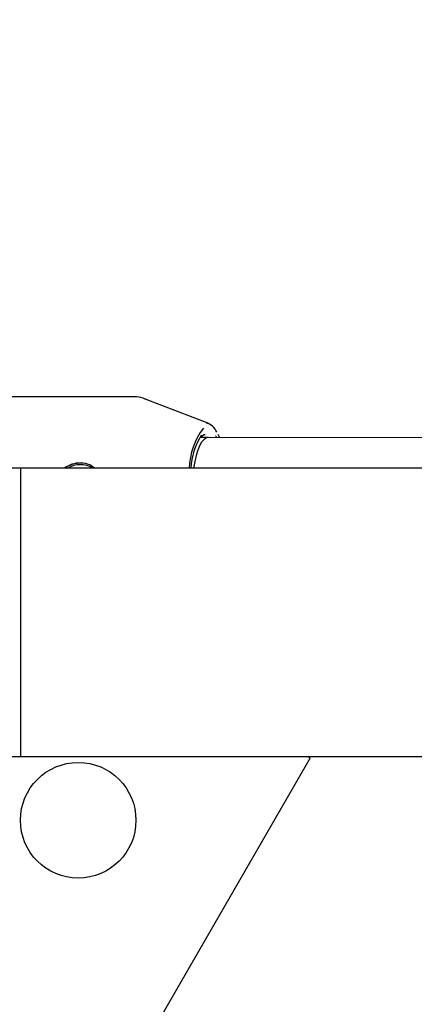
# Model space of a CAD drawing. Units: millimetres. Extents: x 301 to 1761, y 386 to 1431.
# Drawn here: x 619 to 625, y 833 to 847 of the extents above; entities that cross this region are included whole.
import ezdxf

# ---------------------------------------------------------------- set-up
doc = ezdxf.new("R2010")
doc.units = ezdxf.units.MM
doc.header["$LTSCALE"] = 100
doc.styles.add('SLDTEXTSTYLE0', font='TXT', dxfattribs={"width": 0.75})
doc.dimstyles.new('SLDDIMSTYLE4', dxfattribs={"dimtxt": 15.875, "dimasz": 8, "dimexe": 0, "dimexo": 0.0625, "dimgap": 3.96875, "dimtad": 2, "dimdec": 0, "dimrnd": 1e-09, "dimzin": 12, "dimdsep": 46, "dimtxsty": 'SLDTEXTSTYLE0', "dimblk1": 'DOT', "dimblk2": 'DOT', "dimsah": 1, "dimcen": 0.09, "dimse1": 1, "dimse2": 1, "dimadec": 0, "dimazin": 3, "dimtfac": 1, "dimtdec": 0, "dimtofl": 0, "dimtmove": 0, "dimatfit": 3, "dimldrblk": 'DOT', "dimfxl": 0, "dimfrac": 2, "dimtolj": 1, "dimtzin": 12, "dimarcsym": 0})

# ---------------------------------------------------------------- blocks, each defined once
blk = doc.blocks.new('_Dot')
at = {"color": 0, "linetype": 'ByBlock', "lineweight": -2}
blk.add_line((-0.5, 0), (-1, 0), dxfattribs=at)
at = {"color": 0, "linetype": 'ByBlock', "const_width": 0.5}
blk.add_lwpolyline([(-0.25, 0, 1), (0.25, 0, 1)], format="xyb", close=True, dxfattribs=at)
blk = doc.blocks.new('_D_5')
at = {"color": 7, "linetype": 'Continuous', "lineweight": 0}
blk.add_line((1511.673, 1410.416), (457.876, 1410.416), dxfattribs=at)
at = {"color": 7, "linetype": 'Continuous', "lineweight": 18, "xscale": 8, "yscale": 8, "rotation": 180.0000000000004}
blk.add_blockref('_Dot', (457.876, 1410.416), dxfattribs=at)
at = {"color": 7, "linetype": 'Continuous', "lineweight": 18, "xscale": 8, "yscale": 8}
blk.add_blockref('_Dot', (1511.673, 1410.416), dxfattribs=at)
at = {"color": 7, "linetype": 'Continuous', "lineweight": 18, "insert": (961.315, 1430.88), "char_height": 15.875, "attachment_point": 1, "style": 'SLDTEXTSTYLE0'}
blk.add_mtext('1054', dxfattribs=at)
blk = doc.blocks.new('_D_6')
at = {"color": 7, "linetype": 'Continuous', "lineweight": 0}
blk.add_line((321.638, 602.535), (321.638, 1228.944), dxfattribs=at)
at = {"color": 7, "linetype": 'Continuous', "lineweight": 18, "xscale": 8, "yscale": 8}
for p, rotation in [((321.638, 1228.944), 90.0000000000004), ((321.638, 602.535), 270.0000000000004)]:
    blk.add_blockref('_Dot', p, dxfattribs=dict(at, rotation=rotation))
at = {"color": 7, "linetype": 'Continuous', "lineweight": 18, "insert": (301.174, 898.144), "char_height": 15.875, "attachment_point": 1, "rotation": 90, "style": 'SLDTEXTSTYLE0'}
blk.add_mtext('626', dxfattribs=at)

msp = doc.modelspace()

# ---------------------------------------------------------------- linework, layer by layer
at = {"color": 7, "linetype": 'Continuous', "lineweight": 25}
for p, q in [((620.59, 841.492), (615.541, 841.492)), ((621.725, 841.097), (620.804, 841.453)), ((621.719, 840.892), (621.611, 840.892)), ((642.518, 840.869), (621.719, 840.892)), ((618.955, 840.442), (618.169, 840.442)), ((637.827, 840.442), (618.955, 840.442)), ((618.955, 840.442), (618.955, 836.202)), ((619.848, 840.492), (619.837, 840.492)), ((614.719, 821.458), (623.219, 836.181)), ((618.169, 836.202), (618.955, 836.202)), ((618.955, 836.202), (637.827, 836.202)), ((623.219, 836.181), (623.183, 836.202))]:
    msp.add_line(p, q, dxfattribs=at)
at = {"color": 7, "linetype": 'Continuous', "lineweight": 25, "flags": 128}
for points in [[(621.824, 840.919), (621.828, 840.913), (621.842, 840.892)], [(621.887, 840.892), (621.885, 840.895), (621.864, 840.937)]]:
    msp.add_lwpolyline(points, dxfattribs=at)
at = {"color": 7, "linetype": 'Continuous', "lineweight": 25}
msp.add_circle((619.804, 835.266), 0.85, dxfattribs=at)
for centre, radius, start, end in [((622.475, 840.404), 1.038, 142.8492, 177.9201), ((621.643, 840.894), 0.214, 20.5495, 78.2181), ((622.441, 840.394), 0.98, 147.243, 177.2136), ((619.841, 840.128), 0.388, 88.4968, 126.151), ((619.837, 840.127), 0.365, 59.5129, 121.3241)]:
    msp.add_arc(centre, radius, start, end, dxfattribs=at)
msp.add_ellipse((621.718, 840.092), major_axis=(0, 0.8), ratio=0.298623, start_param=6.283013, end_param=7.402265, dxfattribs=at)
for points, knots in [([(620.807, 841.449), (620.801, 841.452), (620.757, 841.474), (620.682, 841.491), (620.615, 841.489), (620.59, 841.488)], [0, 0, 0, 0, 0.091539, 0.67043, 1, 1, 1, 1]), ([(621.61, 840.891), (621.617, 840.901), (621.637, 840.927), (621.657, 840.934), (621.668, 840.935), (621.671, 840.936)], [0, 0, 0, 0, 0.278716, 0.770292, 1, 1, 1, 1]), ([(620.043, 840.442), (620.021, 840.459), (619.963, 840.503), (619.845, 840.523), (619.711, 840.508), (619.633, 840.463), (619.596, 840.442)], [0, 0, 0, 0, 0.1807262, 0.4673143, 0.7419394, 1, 1, 1, 1])]:
    msp.add_open_spline(points, degree=3, knots=knots, dxfattribs=at)

# ---------------------------------------------------------------- dimensions: what is measured, and where the dimension line sits
at = {"color": 7, "linetype": 'Continuous', "lineweight": 18}
dim = msp.add_linear_dim(base=(1511.673, 1410.416), p1=(457.876, 695.323), p2=(1511.673, 868.201), dimstyle='SLDDIMSTYLE4', dxfattribs=at)
dim.commit()
dim.dimension.update_dxf_attribs({"geometry": '_D_5', "text_midpoint": (984.774, 1410.416), "dimtype": 160})
dim = msp.add_linear_dim(base=(321.638, 602.535), p1=(943.191, 1228.944), p2=(1058.15, 602.535), angle=90, dimstyle='SLDDIMSTYLE4', dxfattribs=at)
dim.commit()
dim.dimension.update_dxf_attribs({"geometry": '_D_6', "text_midpoint": (321.638, 915.739), "dimtype": 160})

doc.saveas('drawing.dxf')
